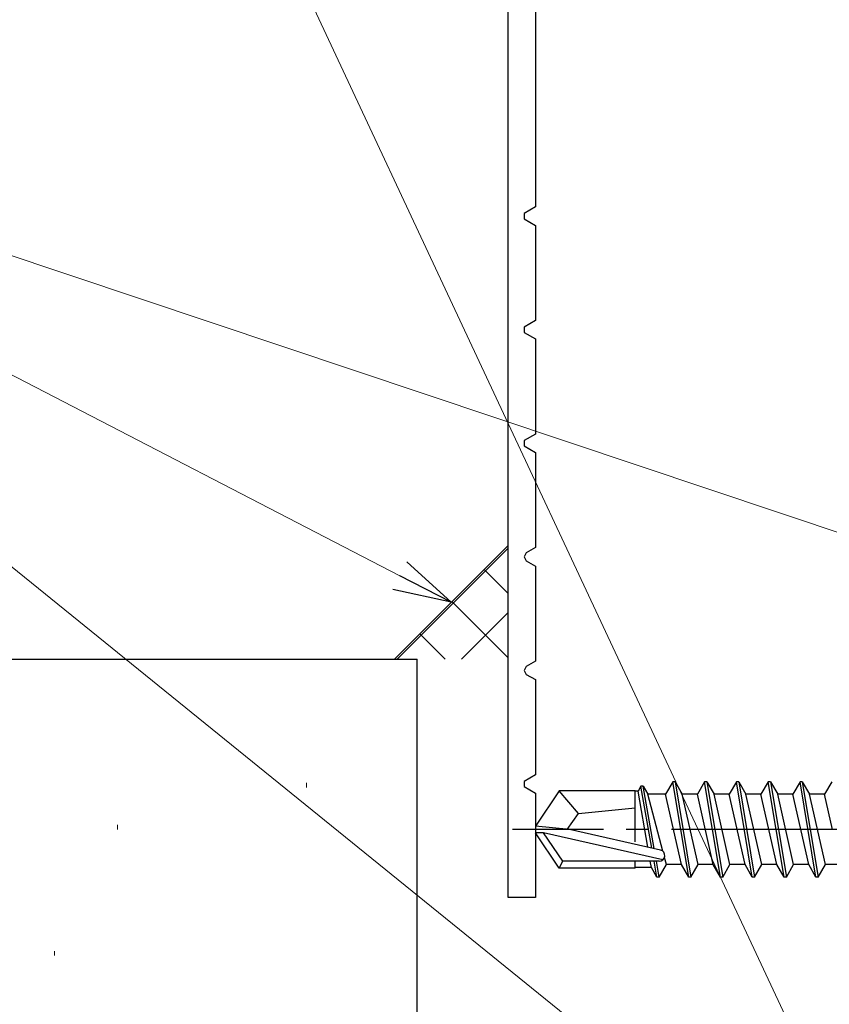
# Model space of a CAD drawing. Extents: x 0 to 990, y 0 to 1603.
# Drawn here: x 229 to 264, y 998 to 1041 of the extents above; entities that cross this region are included whole.
import ezdxf

# ---------------------------------------------------------------- set-up
doc = ezdxf.new("R2010")
doc.units = 0
doc.linetypes.add('YCENTER_1', pattern=[13, 10, -1, 1, -1])
for name, color, linetype, lineweight in [('YKK_11', 7, 'CONTINUOUS', 30), ('YKK_13', 4, 'CONTINUOUS', 30), ('YKK_D', 6, 'CONTINUOUS', 13), ('YSS_K', 3, 'CONTINUOUS', 13), ('YSS_KE', 3, 'CONTINUOUS', 30)]:
    doc.layers.add(name, color=color, linetype=linetype, lineweight=lineweight)

msp = doc.modelspace()

# ---------------------------------------------------------------- linework, layer by layer
at = {"layer": 'YKK_11', "linetype": 'ByBlock', "lineweight": -2, "ltscale": 0.5}
for p, q in [((250.001, 1017.464), (250.001, 1047.463)), ((251.201, 1046.453), (251.201, 1032.869)), ((251.201, 1032.869), (250.701, 1032.58)), ((250.701, 1032.58), (250.701, 1032.349)), ((250.701, 1032.349), (251.201, 1032.06)), ((251.201, 1032.06), (251.201, 1027.869)), ((251.201, 1027.869), (250.701, 1027.58)), ((250.701, 1027.58), (250.701, 1027.349)), ((250.701, 1027.349), (251.201, 1027.06)), ((251.201, 1027.06), (251.201, 1022.869)), ((251.201, 1022.869), (250.701, 1022.58)), ((250.701, 1022.58), (250.701, 1022.349)), ((250.701, 1022.349), (251.201, 1022.06)), ((251.201, 1022.06), (251.201, 1017.869)), ((251.201, 1017.869), (250.801, 1017.638)), ((250.801, 1017.638), (250.701, 1017.464))]:
    msp.add_line(p, q, dxfattribs=at)
at = {"layer": 'YKK_11', "lineweight": -2, "ltscale": 0.5}
for p, q in [((250.001, 1012.464), (250.001, 1017.464)), ((250.701, 1017.464), (250.801, 1017.291)), ((250.801, 1017.291), (251.201, 1017.06)), ((251.201, 1017.06), (251.201, 1012.869)), ((251.201, 1012.869), (250.801, 1012.638)), ((250.001, 1002.464), (250.001, 1012.464)), ((250.801, 1012.638), (250.701, 1012.464)), ((250.701, 1012.464), (250.801, 1012.291)), ((250.801, 1012.291), (251.201, 1012.06)), ((251.201, 1012.06), (251.201, 1007.869)), ((251.201, 1007.869), (250.701, 1007.58)), ((250.701, 1007.58), (250.701, 1007.349)), ((250.701, 1007.349), (251.201, 1007.06)), ((251.201, 1007.06), (251.201, 1002.464)), ((251.201, 1002.464), (250.001, 1002.464))]:
    msp.add_line(p, q, dxfattribs=at)
at = {"layer": 'YKK_13'}
for p, q in [((257.25, 1007.564, 0), (256.933, 1007.014, 0)), ((257.95, 1003.364, 0), (257.25, 1007.564, 0)), ((257.35, 1007.564, 0), (257.25, 1007.564, 0)), ((257.35, 1007.564, 0), (258.05, 1003.364, 0)), ((257.35, 1007.564, 0), (257.668, 1007.014, 0)), ((258.65, 1007.564, 0), (258.333, 1007.014, 0)), ((259.35, 1003.364, 0), (258.65, 1007.564, 0)), ((258.75, 1007.564, 0), (258.65, 1007.564, 0)), ((258.75, 1007.564, 0), (259.45, 1003.364, 0)), ((258.75, 1007.564, 0), (259.068, 1007.014, 0)), ((260.05, 1007.564, 0), (259.733, 1007.014, 0)), ((260.75, 1003.364, 0), (260.05, 1007.564, 0)), ((260.15, 1007.564, 0), (260.05, 1007.564, 0)), ((260.15, 1007.564, 0), (260.85, 1003.364, 0)), ((260.15, 1007.564, 0), (260.468, 1007.014, 0)), ((261.45, 1007.564, 0), (261.133, 1007.014, 0)), ((262.15, 1003.364, 0), (261.45, 1007.564, 0)), ((261.55, 1007.564, 0), (261.45, 1007.564, 0)), ((261.55, 1007.564, 0), (262.25, 1003.364, 0)), ((261.55, 1007.564, 0), (261.868, 1007.014, 0)), ((262.85, 1007.564, 0), (262.533, 1007.014, 0)), ((263.55, 1003.364, 0), (262.85, 1007.564, 0)), ((262.95, 1007.564, 0), (262.85, 1007.564, 0)), ((262.95, 1007.564, 0), (263.65, 1003.364, 0)), ((262.95, 1007.564, 0), (263.268, 1007.014, 0)), ((264.25, 1007.564, 0), (263.933, 1007.014, 0)), ((252.246, 1007.164, 0), (251.2, 1005.614, 0)), ((255.6, 1007.164, 0), (252.246, 1007.164, 0)), ((253.1, 1006.164, 0), (252.246, 1007.164, 0)), ((255.6, 1004.92, 0), (255.6, 1007.164, 0)), ((255.723, 1007.144, 0), (255.6, 1007.144, 0)), ((255.85, 1007.364, 0), (255.723, 1007.144, 0)), ((256.152, 1004.68, 0), (255.723, 1007.144, 0)), ((256.327, 1004.641, 0), (255.85, 1007.364, 0)), ((255.95, 1007.364, 0), (255.85, 1007.364, 0)), ((256.431, 1004.617, 0), (255.95, 1007.364, 0)), ((255.95, 1007.364, 0), (256.152, 1007.014, 0)), ((256.813, 1004.501, 0), (256.152, 1007.014, 0)), ((256.933, 1007.014, 0), (256.152, 1007.014, 0)), ((257.633, 1003.914, 0), (256.933, 1007.014, 0)), ((258.368, 1003.914, 0), (257.668, 1007.014, 0)), ((258.333, 1007.014, 0), (257.668, 1007.014, 0)), ((259.033, 1003.914, 0), (258.333, 1007.014, 0)), ((259.768, 1003.914, 0), (259.068, 1007.014, 0)), ((259.733, 1007.014, 0), (259.068, 1007.014, 0)), ((260.433, 1003.914, 0), (259.733, 1007.014, 0)), ((261.168, 1003.914, 0), (260.468, 1007.014, 0)), ((261.133, 1007.014, 0), (260.468, 1007.014, 0)), ((261.833, 1003.914, 0), (261.133, 1007.014, 0)), ((262.568, 1003.914, 0), (261.868, 1007.014, 0)), ((262.533, 1007.014, 0), (261.868, 1007.014, 0)), ((263.233, 1003.914, 0), (262.533, 1007.014, 0)), ((263.933, 1007.014, 0), (263.268, 1007.014, 0)), ((263.968, 1003.914, 0), (263.268, 1007.014, 0)), ((264.283, 1005.464, 0), (263.933, 1007.014, 0)), ((252.599, 1005.464, 0), (253.1, 1006.164, 0)), ((253.1, 1006.164, 0), (255.6, 1006.414, 0)), ((251.2, 1005.614, 0), (251.2, 1005.314, 0)), ((252.706, 1005.464, 0), (251.2, 1005.614, 0)), ((252.706, 1005.464, 0), (251.2, 1005.464, 0)), ((251.562, 1005.314, 0), (251.2, 1005.314, 0)), ((252.246, 1003.764, 0), (251.2, 1005.314, 0)), ((252.405, 1004.064, 0), (251.562, 1005.314, 0)), ((256.81, 1004.121, 0), (251.562, 1005.314, 0)), ((256.707, 1004.554, 0), (252.706, 1005.464, 0)), ((252.246, 1003.764, 0), (252.405, 1004.064, 0)), ((256.652, 1004.064, 0), (252.405, 1004.064, 0)), ((255.6, 1003.764, 0), (255.6, 1004.064, 0)), ((256.308, 1003.784, 0), (256.259, 1004.064, 0)), ((256.55, 1003.364, 0), (256.428, 1004.064, 0)), ((256.65, 1003.364, 0), (256.528, 1004.064, 0)), ((256.968, 1003.914, 0), (256.885, 1004.227, 0)), ((255.6, 1003.764, 0), (252.246, 1003.764, 0)), ((256.308, 1003.784, 0), (255.6, 1003.784, 0)), ((256.55, 1003.364, 0), (256.308, 1003.784, 0)), ((256.65, 1003.364, 0), (256.968, 1003.914, 0)), ((257.633, 1003.914, 0), (256.968, 1003.914, 0)), ((257.95, 1003.364, 0), (257.633, 1003.914, 0)), ((258.05, 1003.364, 0), (258.368, 1003.914, 0)), ((259.033, 1003.914, 0), (258.368, 1003.914, 0)), ((259.35, 1003.364, 0), (259.033, 1003.914, 0)), ((259.45, 1003.364, 0), (259.768, 1003.914, 0)), ((260.433, 1003.914, 0), (259.768, 1003.914, 0)), ((260.75, 1003.364, 0), (260.433, 1003.914, 0)), ((260.85, 1003.364, 0), (261.168, 1003.914, 0)), ((261.833, 1003.914, 0), (261.168, 1003.914, 0)), ((262.15, 1003.364, 0), (261.833, 1003.914, 0)), ((262.25, 1003.364, 0), (262.568, 1003.914, 0)), ((263.233, 1003.914, 0), (262.568, 1003.914, 0)), ((263.55, 1003.364, 0), (263.233, 1003.914, 0)), ((263.65, 1003.364, 0), (263.968, 1003.914, 0)), ((264.633, 1003.914, 0), (263.968, 1003.914, 0)), ((256.65, 1003.364, 0), (256.55, 1003.364, 0)), ((258.05, 1003.364, 0), (257.95, 1003.364, 0)), ((259.45, 1003.364, 0), (259.35, 1003.364, 0)), ((260.85, 1003.364, 0), (260.75, 1003.364, 0)), ((262.25, 1003.364, 0), (262.15, 1003.364, 0)), ((263.65, 1003.364, 0), (263.55, 1003.364, 0))]:
    msp.add_line(p, q, dxfattribs=at)
at = {"layer": 'YKK_13', "linetype": 'YCENTER_1'}
msp.add_line((280.2, 1005.464, 0), (250.2, 1005.464, 0), dxfattribs=at)
at = {"layer": 'YKK_13'}
msp.add_arc((256.652, 1004.312, 0), 0.248, 270, 77.191, dxfattribs=at)
at = {"layer": 'YKK_D', "ltscale": 3}
for p, q in [((268.047, 984.77), (219.743, 1088.009)), ((264.03, 987.966, 0), (199.297, 1040.387, 0)), ((245.235, 1016.635, 0), (199.297, 1040.387, 0)), ((267.582, 1017.513, 0), (199.297, 1040.387, 0))]:
    msp.add_line(p, q, dxfattribs=at)
at = {"layer": 'YKK_D', "linetype": 'ByBlock', "lineweight": -2}
for p, q in [((245.549, 1017.242, 0), (247.5, 1015.463, 0)), ((247.5, 1015.463, 0), (245.235, 1016.635, 0)), ((247.5, 1015.463, 0), (244.921, 1016.028, 0))]:
    msp.add_line(p, q, dxfattribs=at)
at = {"layer": 'YSS_K', "ltscale": 3}
for p, q in [((250.001, 1017.964), (245, 1012.963)), ((250.001, 1012.964), (250.001, 1017.964))]:
    msp.add_line(p, q, dxfattribs=at)
at = {"layer": 'YSS_K', "linetype": 'Continuous', "ltscale": 3}
for p, q in [((245.116, 1012.963), (250.001, 1017.848)), ((250.001, 1015.851), (248.944, 1016.907)), ((250.001, 1013.023), (247.53, 1015.493)), ((247.945, 1012.963), (250.001, 1015.019)), ((247.231, 1012.963), (246.116, 1014.079))]:
    msp.add_line(p, q, dxfattribs=at)
at = {"layer": 'YSS_K', "linetype": 'Continuous', "lineweight": 13, "ltscale": 3}
for p, q in [((241.132, 1007.512, 0), (241.132, 1007.312, 0)), ((232.806, 1005.661, 0), (232.806, 1005.461, 0)), ((230.03, 1000.11, 0), (230.03, 999.91, 0))]:
    msp.add_line(p, q, dxfattribs=at)
at = {"layer": 'YSS_KE', "linetype": 'Continuous', "lineweight": 30, "ltscale": 3}
for p in [(171, 1012.962, 0), (246, 993.962, 0)]:
    msp.add_line(p, (246, 1012.962, 0), dxfattribs=at)

doc.saveas('drawing.dxf')
